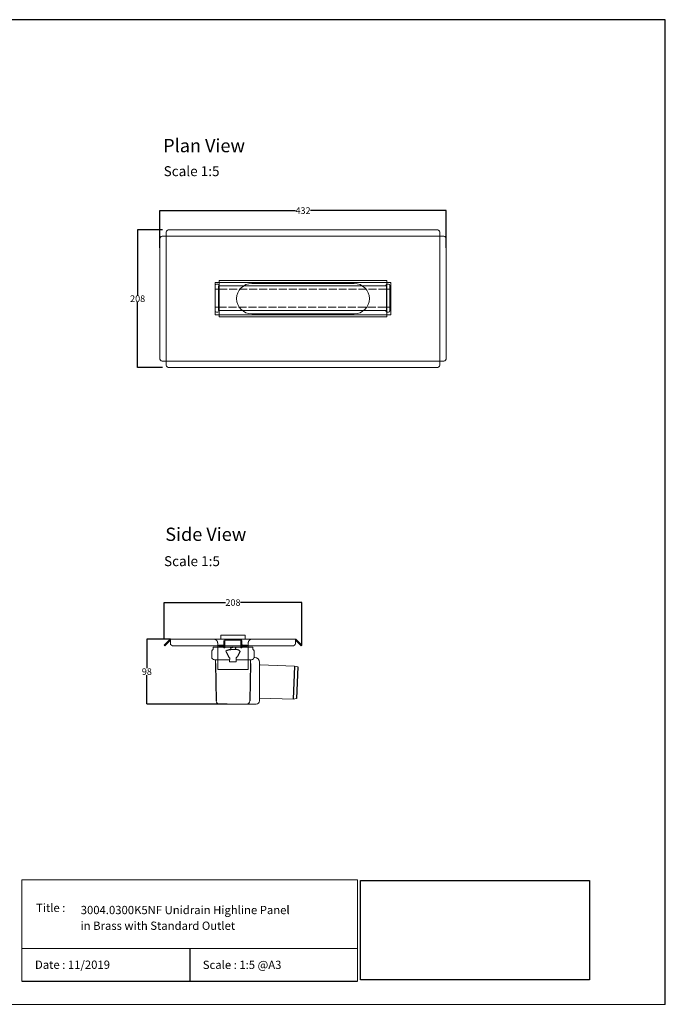
# Model space of a CAD drawing. Units: inches. Extents: x 5 to 2105, y 4 to 1489.
# Drawn here: x 1132 to 2105, y 4 to 1489 of the extents above; entities that cross this region are included whole.
import ezdxf

# ---------------------------------------------------------------- set-up
doc = ezdxf.new("R2010")
doc.units = ezdxf.units.IN
doc.header["$MEASUREMENT"] = 0
doc.linetypes.add('Dashed', pattern=[15, 12, -3])
for name, color, linetype, lineweight in [('A52-A--', 33, 'Continuous', 25), ('A52-S--', 144, 'Continuous', 9), ('A52-S-H', 144, 'Dashed', 9)]:
    doc.layers.add(name, color=color, linetype=linetype, lineweight=lineweight)
doc.layers.add('PDF_0', color=7, linetype='Continuous')
doc.layers.add('PDF_Text', color=7, linetype='Continuous')
doc.styles.add('PDF Calibri', font='calibri.ttf')
doc.styles.get("Standard").update_dxf_attribs({"font": 'arial.ttf'})
doc.dimstyles.get("Standard").update_dxf_attribs({"dimtxt": 10, "dimasz": 0.18, "dimexe": 0.18, "dimexo": 0.0625, "dimgap": 0.09, "dimtad": 0, "dimtih": 1, "dimtoh": 1, "dimdec": 0, "dimzin": 0, "dimdsep": 46, "dimtxsty": 'Standard', "dimcen": 0.09, "dimadec": 0, "dimazin": 0, "dimtfac": 1, "dimtdec": 0, "dimtofl": 0, "dimtmove": 0, "dimatfit": 3, "dimfxl": 1, "dimtolj": 1, "dimtzin": 0, "dimarcsym": 0})
picture_1 = doc.add_image_def('image1.jpg', size_in_pixel=(1658, 722))

# ---------------------------------------------------------------- blocks, each defined once
blk = doc.blocks.new('Highline Panel Plan')
at = {"layer": 'A52-S--', "color": 252, "lineweight": 0, "true_color": 0x939598, "extrusion": (0, 1, 0)}
for p, q in [((1462.9, 893.2), (1462.9, 898)), ((1462.9, 893.2), (1462.9, 892.2)), ((1462.9, 889.7), (1462.9, 892.2)), ((1464.9, 900), (1466.9, 900)), ((1468.9, 898), (1468.9, 897.2)), ((1720.4, 897.2), (1720.4, 898)), ((1722.4, 900), (1724.4, 900)), ((1726.4, 898), (1726.4, 893.2)), ((1726.4, 892.2), (1726.4, 893.2)), ((1726.4, 892.2), (1726.4, 889.7)), ((1462.9, 867.7), (1462.9, 889.7)), ((1726.4, 889.7), (1726.4, 867.7)), ((1462.9, 865.2), (1462.9, 867.7)), ((1462.9, 865.2), (1462.9, 864.2)), ((1462.9, 859.4), (1462.9, 864.2)), ((1726.4, 867.7), (1726.4, 865.2)), ((1726.4, 864.2), (1726.4, 865.2)), ((1726.4, 864.2), (1726.4, 859.4)), ((1466.9, 857.4), (1464.9, 857.4)), ((1468.9, 860.2), (1468.9, 859.4)), ((1720.4, 859.4), (1720.4, 860.2)), ((1724.4, 857.4), (1722.4, 857.4))]:
    blk.add_line(p, q, dxfattribs=at)
at = {"layer": 'A52-S--', "color": 252, "true_color": 0x939598}
for p, q in [((1721.2, 897.2), (1468.2, 897.2)), ((1468.2, 897.2), (1468.2, 860.2)), ((1721.2, 860.2), (1721.2, 897.2)), ((1468.2, 860.2), (1721.2, 860.2))]:
    blk.add_line(p, q, dxfattribs=at)
at = {"layer": 'A52-S--', "color": 252, "ltscale": 0.2, "true_color": 0x939598}
for points in [[(1468.2, 892.2), (1462.9, 892.2)], [(1721.2, 892.2), (1726.4, 892.2)], [(1468.2, 865.2), (1462.9, 865.2)], [(1721.2, 865.2), (1726.4, 865.2)]]:
    blk.add_lwpolyline(points, dxfattribs=at)
at = {"layer": 'A52-S--', "color": 252, "lineweight": 0, "true_color": 0x939598}
for centre, start, end in [((1464.9, 898), 90, 180), ((1466.9, 898), 0, 90), ((1722.4, 898), 90, 180), ((1724.4, 898), 0, 90), ((1464.9, 859.4), 180, 270), ((1466.9, 859.4), 270, 0), ((1722.4, 859.4), 180, 270), ((1724.4, 859.4), 270, 0)]:
    blk.add_arc(centre, 2, start, end, dxfattribs=at)
at = {"layer": 'A52-S-H', "color": 252, "lineweight": 0, "true_color": 0x939598, "extrusion": (0, 1, 0)}
for p, q in [((1721.2, 892.2), (1468.2, 892.2)), ((1468.2, 865.2), (1721.2, 865.2))]:
    blk.add_line(p, q, dxfattribs=at)
blk = doc.blocks.new('*D34')
at = {"color": 0, "lineweight": -2, "transparency": 16777216}
for p, q in [((1343.1, 1144.7), (1343.1, 1200.7)), ((1343.3, 1200.6), (1547.8, 1200.6)), ((1774.8, 1200.6), (1570.3, 1200.6)), ((1775, 1144.7), (1775, 1200.7))]:
    blk.add_line(p, q, dxfattribs=at)
at = {"color": 0, "transparency": 16777216}
for points in [[(1343.3, 1200.6), (1343.3, 1200.5), (1343.1, 1200.6)], [(1774.8, 1200.6), (1774.8, 1200.5), (1775, 1200.6)]]:
    blk.add_solid(points, dxfattribs=at)
at = {"layer": 'Defpoints', "color": 0, "transparency": 16777216}
for p in [(1775, 1200.6), (1343.1, 1144.6), (1775, 1144.6)]:
    blk.add_point(p, dxfattribs=at)
at = {"color": 0, "transparency": 16777216, "insert": (1559, 1200.6), "char_height": 10, "attachment_point": 5}
blk.add_mtext('\\A1;432', dxfattribs=at)
blk = doc.blocks.new('*D35')
at = {"color": 0, "lineweight": -2, "transparency": 16777216}
for p, q in [((1347.2, 1171.7), (1309.5, 1171.7)), ((1309.7, 1171.5), (1309.7, 1073)), ((1309.7, 964), (1309.7, 1062.6)), ((1347.2, 963.9), (1309.5, 963.9))]:
    blk.add_line(p, q, dxfattribs=at)
at = {"color": 0, "transparency": 16777216}
for points in [[(1309.7, 1171.5), (1309.7, 1171.5), (1309.7, 1171.7)], [(1309.7, 964), (1309.7, 964), (1309.7, 963.9)]]:
    blk.add_solid(points, dxfattribs=at)
at = {"layer": 'Defpoints', "color": 0, "transparency": 16777216}
for p in [(1347.3, 1171.7), (1309.7, 963.9), (1347.3, 963.9)]:
    blk.add_point(p, dxfattribs=at)
at = {"color": 0, "transparency": 16777216, "insert": (1309.7, 1067.8), "char_height": 10, "attachment_point": 5}
blk.add_mtext('\\A1;208', dxfattribs=at)
blk = doc.blocks.new('1411.0050_Side')
at = {"layer": 'A52-A--', "linetype": 'Continuous', "lineweight": 15}
for p, q in [((29, 0), (-29, 0)), ((-32, -15), (-32, -6.9)), ((-29.9, -0.6), (-30, -3.4)), ((3.4, -3.4), (-3.4, -3.4)), ((29.9, -0.6), (30, -3.4)), ((32, -15), (32, -6.9)), ((-92.6, -28.6), (-97.6, -30)), ((-40.5, -26.6), (-92.6, -28.6)), ((-40, -81), (-40, -22.8)), ((-33, -15.8), (-31.9, -15.8)), ((-5, -19), (-28, -19)), ((-26.5, -24.5), (-26.5, -19)), ((-5, -22), (-5, -16.1)), ((5, -22), (-5, -22)), ((5, -22), (4.9, -16.1)), ((28, -19), (5, -19)), ((26.5, -24.5), (26.5, -19)), ((-95.9, -77.3), (-90.8, -78.4)), ((-90.8, -78.4), (-40.5, -76.9)), ((-33, -86), (-35, -86)), ((20.4, -86), (-33, -86))]:
    blk.add_line(p, q, dxfattribs=at)
at = {"layer": 'A52-A--', "ltscale": 0.2}
for p, q in [((-3.6, -0.6), (0, -0.3)), ((-3.6, -0.6), (-3.4, -3.4)), ((3.6, -0.6), (0, -0.3)), ((3.6, -0.6), (3.4, -3.4)), ((-92.6, -28.6), (-91, -78.4)), ((-26.5, -24.5), (-25.4, -81)), ((-6, -15), (-5, -16.1)), ((6, -15), (5, -16.1)), ((26.5, -24.5), (25.4, -81.1)), ((-97.6, -30), (-95.9, -77.3))]:
    blk.add_line(p, q, dxfattribs=at)
for points in [[(-10.3, -6.9, 0.021411), (-8.4, -11.1, 0.037619), (-6, -15)], [(10.3, -6.9, -0.021411), (8.4, -11.1, -0.037619), (6, -15)]]:
    blk.add_lwpolyline(points, format="xyb", dxfattribs=at)
for points in [[(-10.1, -5.5), (-8.9, -4.6), (-6.9, -3.9), (-5, -3.6), (-3.4, -3.4)], [(10.1, -5.5), (8.9, -4.6), (6.9, -3.9), (5, -3.6), (3.4, -3.4)]]:
    blk.add_lwpolyline(points, dxfattribs=at)
at = {"layer": 'A52-A--', "linetype": 'Continuous', "lineweight": 15, "flags": 128}
for points in [[(20.4, -86), (20.4, -86)], [(25.4, -81.1), (25.4, -81.1)]]:
    blk.add_lwpolyline(points, dxfattribs=at)
at = {"layer": 'A52-A--', "linetype": 'Continuous', "lineweight": 15}
for centre, radius, start, end in [((-29, -1), 1, 90, 157.9906), ((29, -1), 1, 22.0094, 90), ((-28, -6.9), 4, 159.5272, 180), ((-28, -6.9), 4, 120, 159.6582), ((28, -6.9), 4, 20.3418, 60), ((28, -6.9), 4, 0, 20.4728), ((-40.5, -26.1), 0.5, 272.1525, 0), ((-33, -22.8), 7, 90, 180), ((-28, -15), 4, 180, 270), ((28, -15), 4, 270, 0), ((-40.5, -77.4), 0.5, 0, 91.7841), ((-35, -81), 5, 180, 270), ((-20.4, -81), 5, 181.1262, 270), ((20.4, -81), 5, 270, 358.8738)]:
    blk.add_arc(centre, radius, start, end, dxfattribs=at)
at = {"layer": 'A52-A--', "ltscale": 0.2}
for centre, start, end in [((-9.1, -6.3), 139.5112, 203.2386), ((9.1, -6.3), 336.7614, 40.4888)]:
    blk.add_arc(centre, 1.33, start, end, dxfattribs=at)
blk = doc.blocks.new('*D46')
at = {"color": 0, "lineweight": -2, "transparency": 16777216}
for p, q in [((1349.5, 554.4), (1349.5, 609.7)), ((1349.6, 609.5), (1442.1, 609.5)), ((1557.1, 609.5), (1464.6, 609.5)), ((1557.3, 545.3), (1557.3, 609.7))]:
    blk.add_line(p, q, dxfattribs=at)
at = {"color": 0, "transparency": 16777216}
for points in [[(1349.6, 609.5), (1349.6, 609.5), (1349.5, 609.5)], [(1557.1, 609.5), (1557.1, 609.5), (1557.3, 609.5)]]:
    blk.add_solid(points, dxfattribs=at)
at = {"layer": 'Defpoints', "color": 0, "transparency": 16777216}
for p in [(1557.3, 609.5), (1349.5, 554.3), (1557.3, 545.2)]:
    blk.add_point(p, dxfattribs=at)
at = {"color": 0, "transparency": 16777216, "insert": (1453.4, 609.5), "char_height": 10, "attachment_point": 5}
blk.add_mtext('\\A1;208', dxfattribs=at)
blk = doc.blocks.new('*D47')
at = {"color": 0, "lineweight": -2, "transparency": 16777216}
for p, q in [((1359.1, 554.3), (1323.4, 554.3)), ((1323.6, 554.1), (1323.6, 510.5)), ((1323.6, 456.5), (1323.6, 500.1)), ((1444.6, 456.3), (1323.4, 456.3))]:
    blk.add_line(p, q, dxfattribs=at)
at = {"color": 0, "transparency": 16777216}
for points in [[(1323.5, 554.1), (1323.6, 554.1), (1323.6, 554.3)], [(1323.5, 456.5), (1323.6, 456.5), (1323.6, 456.3)]]:
    blk.add_solid(points, dxfattribs=at)
at = {"layer": 'Defpoints', "color": 0, "transparency": 16777216}
for p in [(1359.1, 554.3), (1323.6, 456.3), (1444.6, 456.3)]:
    blk.add_point(p, dxfattribs=at)
at = {"color": 0, "transparency": 16777216, "insert": (1323.6, 505.3), "char_height": 10, "attachment_point": 5}
blk.add_mtext('\\A1;98', dxfattribs=at)

msp = doc.modelspace()

# ---------------------------------------------------------------- linework, layer by layer
for p, q in [((2105.1, 1488.5), (5.1, 1488.5)), ((2105.1, 3.5), (2105.1, 1488.5)), ((2105.1, 3.5), (2105.1, 1053.5)), ((2105.1, 3.5), (2105.1, 213.5)), ((2105.1, 3.5), (2105.1, 213.5)), ((1388.2, 87.8), (1388.2, 38.6)), ((1135.1, 38.6), (1641.3, 38.6))]:
    msp.add_line(p, q)
at = {"layer": 'A52-S--', "lineweight": 0, "extrusion": (0, 1, 0)}
for p, q in [((1346.6, 1162), (1351.7, 1162)), ((1352.8, 1162), (1351.7, 1162)), ((1352.8, 1168.2), (1352.8, 1163.1)), ((1352.8, 1162), (1352.8, 1163.1)), ((1765.3, 1162), (1352.8, 1162)), ((1352.8, 1162), (1352.8, 973.5)), ((1760.3, 1171.7), (1357.8, 1171.7)), ((1765.3, 1163.1), (1765.3, 1168.2)), ((1765.3, 1162), (1765.3, 1163.1)), ((1765.3, 1162), (1766.4, 1162)), ((1765.3, 973.5), (1765.3, 1162)), ((1766.4, 1162), (1771.4, 1162)), ((1343.1, 978.5), (1343.1, 1157)), ((1775, 1157), (1775, 978.5)), ((1351.7, 973.5), (1346.6, 973.5)), ((1352.8, 973.5), (1351.7, 973.5)), ((1352.8, 973.5), (1352.8, 972.5)), ((1352.8, 973.5), (1765.3, 973.5)), ((1352.8, 967.4), (1352.8, 972.5)), ((1765.3, 973.5), (1766.4, 973.5)), ((1765.3, 973.5), (1765.3, 972.5)), ((1765.3, 972.5), (1765.3, 967.4)), ((1771.4, 973.5), (1766.4, 973.5)), ((1760.3, 963.9), (1357.8, 963.9))]:
    msp.add_line(p, q, dxfattribs=at)
at = {"layer": 'A52-S--', "lineweight": 0, "extrusion": (-1, 6.12323e-17, 0)}
for p, q in [((1353, 548.8), (1358.1, 553.9)), ((1354, 547.7), (1359.1, 552.8)), ((1359.1, 554.3), (1359.1, 553.9)), ((1359.1, 554.3), (1547.6, 554.3)), ((1359.1, 548.8), (1359.1, 553.9)), ((1547.6, 554.3), (1547.6, 553.9)), ((1547.6, 553.9), (1547.6, 548.8)), ((1552.7, 547.7), (1547.6, 552.8)), ((1553.8, 548.8), (1548.7, 553.9)), ((1349.5, 545.2), (1353, 548.8)), ((1350.5, 544.2), (1349.5, 545.2)), ((1354, 547.7), (1350.5, 544.2)), ((1359.1, 547.7), (1359.1, 548.8)), ((1542.6, 544.2), (1364.1, 544.2)), ((1430.4, 508.3), (1430.4, 535.5)), ((1476.4, 508.3), (1476.4, 535.5)), ((1547.6, 548.8), (1547.6, 547.7)), ((1556.2, 544.2), (1552.7, 547.7)), ((1553.8, 548.8), (1557.3, 545.2)), ((1557.3, 545.2), (1556.2, 544.2)), ((1476.4, 508.3), (1430.4, 508.3))]:
    msp.add_line(p, q, dxfattribs=at)
at = {"layer": 'A52-S--', "color": 252}
for p, q in [((1471.9, 560.3), (1434.9, 560.3)), ((1434.9, 560.3), (1434.9, 554.3)), ((1471.9, 554.3), (1434.9, 554.3)), ((1471.9, 554.3), (1471.9, 560.3))]:
    msp.add_line(p, q, dxfattribs=at)
at = {"layer": 'A52-S--', "color": 252, "linetype": 'Continuous', "lineweight": 0, "extrusion": (-1, 2.83277e-16, 2.22045e-16)}
for p, q in [((1439.9, 546.3), (1439.9, 551.8)), ((1441.4, 546.3), (1441.4, 551.8)), ((1464.4, 554.3), (1442.4, 554.3)), ((1464.4, 552.8), (1442.4, 552.8)), ((1465.4, 551.8), (1465.4, 546.3)), ((1466.9, 551.8), (1466.9, 546.3)), ((1432.1, 543.8), (1432.1, 545.3)), ((1432.1, 545.3), (1434.1, 545.3)), ((1434.1, 543.8), (1432.1, 543.8)), ((1438.9, 545.3), (1434.1, 545.3)), ((1438.9, 543.8), (1434.1, 543.8)), ((1439.9, 543.4), (1439.9, 544)), ((1439.9, 541.4), (1439.9, 543.4)), ((1439.9, 541.3), (1439.9, 541.4)), ((1439.9, 541.3), (1439.9, 541.3)), ((1439.9, 541.3), (1441.4, 541.3)), ((1441.4, 546.3), (1441.4, 545.3)), ((1441.4, 545.3), (1441.4, 544.3)), ((1441.4, 543.4), (1441.4, 544.3)), ((1441.4, 543.4), (1441.4, 541.4)), ((1441.4, 541.3), (1441.4, 541.4)), ((1441.4, 541.3), (1441.4, 541.3)), ((1465.4, 545.3), (1465.4, 546.3)), ((1465.4, 544.3), (1465.4, 545.3)), ((1465.4, 544.3), (1465.4, 543.4)), ((1465.4, 541.4), (1465.4, 543.4)), ((1465.4, 541.4), (1465.4, 541.3)), ((1465.4, 541.3), (1465.4, 541.3)), ((1465.4, 541.3), (1466.9, 541.3)), ((1466.9, 543.4), (1466.9, 544)), ((1466.9, 543.4), (1466.9, 541.4)), ((1466.9, 541.3), (1466.9, 541.4)), ((1466.9, 541.3), (1466.9, 541.3)), ((1472.7, 545.3), (1467.9, 545.3)), ((1472.7, 543.8), (1467.9, 543.8)), ((1472.7, 545.3), (1474.7, 545.3)), ((1474.7, 543.8), (1472.7, 543.8)), ((1474.7, 545.3), (1474.7, 543.8))]:
    msp.add_line(p, q, dxfattribs=at)
at = {"layer": 'A52-S--', "color": 251, "true_color": 0x636466}
msp.add_lwpolyline([(1426.8, 1043.3), (1426.8, 1092.3), (1691.3, 1092.3), (1691.3, 1043.3)], close=True, dxfattribs=at)
at = {"layer": 'A52-S--'}
msp.add_lwpolyline([(1685.3, 1095.3), (1685.3, 1040.3), (1432.8, 1040.3), (1432.8, 1095.3)], close=True, dxfattribs=at)
for points in [[(1636, 1090.8), (1482, 1090.8)], [(1482, 1044.8), (1636, 1044.8)]]:
    msp.add_lwpolyline(points, dxfattribs=at)
at = {"layer": 'A52-S--', "lineweight": 0}
for centre, radius, start, end in [((1482, 1067.8), 23, 90, 270), ((1636, 1067.8), 23, 270, 90), ((1359.1, 552.8), 1.5, 90, 135), ((1547.6, 552.8), 1.5, 45, 90)]:
    msp.add_arc(centre, radius, start, end, dxfattribs=at)
at = {"layer": 'A52-S--', "color": 252, "linetype": 'Continuous', "lineweight": 0}
for centre, radius, start, end in [((1442.4, 551.8), 2.5, 90, 180), ((1442.4, 551.8), 1, 90, 180), ((1464.4, 551.8), 2.5, 0, 90), ((1464.4, 551.8), 1, 0, 90), ((1438.9, 546.3), 2.5, 270, 0), ((1438.9, 546.3), 1, 270, 0), ((1467.9, 546.3), 2.5, 180, 270), ((1467.9, 546.3), 1, 180, 270)]:
    msp.add_arc(centre, radius, start, end, dxfattribs=at)
at = {"layer": 'A52-S--', "lineweight": 0}
for centre, major_axis, start_param, end_param in [((1346.6, 1157), (0, -5), 3.141593, 4.712389), ((1357.8, 1168.2), (5, 0), 1.570796, 3.141593), ((1760.3, 1168.2), (5, 0), 0, 1.570796), ((1771.4, 1157), (0, -5), 1.570796, 3.141593), ((1346.6, 978.5), (0, -5), 4.712389, 6.283185), ((1357.8, 967.4), (5, 0), 3.141593, 4.712389), ((1760.3, 967.4), (5, 0), 4.712389, 6.283185), ((1771.4, 978.5), (0, -5), 0, 1.570796), ((1364.1, 547.7), (-5, 0), 0, 1.570796), ((1542.6, 547.7), (-5, 0), 1.570796, 3.141593)]:
    msp.add_ellipse(centre, major_axis=major_axis, ratio=0.707107, start_param=start_param, end_param=end_param, dxfattribs=at)
for points, knots in [([(1430.4, 535.5), (1430.4, 535.7), (1430.4, 535.9), (1430.4, 536.4), (1430.4, 536.7), (1430.4, 537.4), (1430.4, 537.9), (1430.4, 539.3), (1430.4, 540.2), (1430.4, 541.4), (1430.4, 541.7), (1430.4, 542.4), (1430.4, 542.7), (1430.4, 543.2), (1430.4, 543.4), (1430.4, 543.7), (1430.4, 543.8), (1430.4, 543.8)], [-0.00003034, -0.00003034, -0.00003034, -0.00003034, 0.00137343, 0.00137343, 0.00277719, 0.00277719, 0.00558472, 0.00558472, 0.01119978, 0.01119978, 0.01400731, 0.01400731, 0.01681484, 0.01681484, 0.01962237, 0.01962237, 0.02242986, 0.02242986, 0.02242986, 0.02242986]), ([(1476.4, 543.8), (1476.4, 543.8), (1476.4, 543.7), (1476.4, 543.4), (1476.4, 543.2), (1476.4, 542.7), (1476.4, 542.4), (1476.4, 541.7), (1476.4, 541.4), (1476.4, 540.2), (1476.4, 539.3), (1476.4, 537.4), (1476.4, 536.4), (1476.4, 535.5)], [0.00000004, 0.00000004, 0.00000004, 0.00000004, 0.0028156, 0.0028156, 0.00563121, 0.00563121, 0.00844681, 0.00844681, 0.01126241, 0.01126241, 0.01689362, 0.01689362, 0.02252483, 0.02252483, 0.02252483, 0.02252483])]:
    msp.add_open_spline(points, degree=3, knots=knots, dxfattribs=at)
at = {"layer": 'A52-S-H', "lineweight": 0, "extrusion": (-1, 6.12323e-17, 0)}
for p, q in [((1430.4, 548.3), (1430.4, 544.2)), ((1430.4, 545.3), (1430.4, 545.6)), ((1430.4, 544.2), (1430.4, 544.2)), ((1430.4, 543.8), (1430.4, 544.2)), ((1476.4, 544.2), (1476.4, 548.3)), ((1476.4, 545.3), (1476.4, 545.6)), ((1476.4, 544.2), (1476.4, 544.2)), ((1476.4, 543.8), (1476.4, 544.2))]:
    msp.add_line(p, q, dxfattribs=at)
at = {"layer": 'A52-S-H', "lineweight": 0}
for points, knots in [([(1429.2, 551.9), (1429, 552.1), (1428.8, 552.3), (1428.3, 552.9), (1427.9, 553.2), (1427, 553.7), (1426.5, 553.9), (1425.4, 554.2), (1424.9, 554.3), (1424.4, 554.3)], [1.6784916, 1.6784916, 1.6784916, 1.6784916, 1.7538224, 1.7538224, 1.9043086, 1.9043086, 2.0895462, 2.0895462, 2.2747839, 2.2747839, 2.2747839, 2.2747839]), ([(1430.4, 548.3), (1430.4, 548.7), (1430.3, 549.1), (1430.1, 550.1), (1430, 550.6), (1429.6, 551.3), (1429.4, 551.6), (1429.2, 551.9), (1429.2, 551.9), (1429.2, 551.9)], [2.2527126, 2.2527126, 2.2527126, 2.2527126, 2.4024073, 2.4024073, 2.5630117, 2.5630117, 2.6588193, 2.6588193, 2.6679797, 2.6679797, 2.6679797, 2.6679797]), ([(1477.6, 551.9), (1477.6, 551.9), (1477.6, 551.9), (1477.3, 551.6), (1477.2, 551.3), (1476.8, 550.6), (1476.6, 550.1), (1476.4, 549.1), (1476.4, 548.7), (1476.4, 548.3)], [-2.6679797, -2.6679797, -2.6679797, -2.6679797, -2.6588193, -2.6588193, -2.5630117, -2.5630117, -2.4024073, -2.4024073, -2.2527126, -2.2527126, -2.2527126, -2.2527126]), ([(1482.4, 554.3), (1481.8, 554.3), (1481.2, 554.2), (1480.1, 553.9), (1479.5, 553.6), (1478.7, 553), (1478.3, 552.8), (1477.9, 552.3), (1477.7, 552.1), (1477.6, 551.9)], [0, 0, 0, 0, 0.1995864, 0.1995864, 0.3991729, 0.3991729, 0.5351949, 0.5351949, 0.5964439, 0.5964439, 0.5964439, 0.5964439])]:
    msp.add_open_spline(points, degree=3, knots=knots, dxfattribs=at)
at = {"layer": 'PDF_0', "lineweight": 15}
for points in [[(1135.1, 38.6), (1135.1, 191.5), (1641.3, 191.5), (1641.3, 38.6)], [(1599, 3.5), (2105.1, 3.5), (2105.1, 191.5)], [(1641.3, 191.5), (1641.3, 38.6)], [(1641.3, 87.8), (1135.1, 87.8)], [(1599, 3.5), (1092.9, 3.5)]]:
    msp.add_lwpolyline(points, dxfattribs=at)

# ---------------------------------------------------------------- block references
msp.add_blockref('Highline Panel Plan', (-36.4, 189.9))
at = {"layer": 'A52-S-H', "xscale": -1}
msp.add_blockref('1411.0050_Side', (1453.4, 542.3), dxfattribs=at)

# ---------------------------------------------------------------- texts
at = {"layer": 'PDF_Text', "attachment_point": 7, "style": 'PDF Calibri'}
for s, insert, char_height in [('Plan View', (1348.2, 1282.4), 20), ('Scale 1:5', (1348.9, 1247.9), 15), ('Side View', (1351.4, 696.2), 20), ('Scale 1:5', (1349.5, 659.7), 15), ('Title :', (1156.6, 138.9), 12.5), ('3004.0300K5NF Unidrain Highline Panel', (1223.9, 135.6), 12.5), ('in Brass with Standard Outlet', (1223.7, 111.9), 12.5), ('Date : 11/2019', (1155, 53.1), 12.5), ('Scale : 1:5 @A3', (1407.9, 52.9), 12.5)]:
    msp.add_mtext(s, dxfattribs=dict(at, insert=insert, char_height=char_height))

# ---------------------------------------------------------------- dimensions: what is measured, and where the dimension line sits
for base, p1, p2, picture, middle in [((1775, 1200.6), (1343.1, 1144.6), (1775, 1144.6), '*D34', (1559, 1200.6)), ((1557.3, 609.5), (1349.5, 554.3), (1557.3, 545.2), '*D46', (1453.4, 609.5))]:
    dim = msp.add_linear_dim(base=base, p1=p1, p2=p2, dimstyle='Standard')
    dim.commit()
    dim.dimension.update_dxf_attribs({"geometry": picture, "text_midpoint": middle, "dimtype": 160})
for base, p1, p2, picture, middle in [((1309.7, 963.9), (1347.3, 1171.7), (1347.3, 963.9), '*D35', (1309.7, 1067.8)), ((1323.6, 456.3), (1359.1, 554.3), (1444.6, 456.3), '*D47', (1323.6, 505.3))]:
    dim = msp.add_linear_dim(base=base, p1=p1, p2=p2, angle=90, dimstyle='Standard')
    dim.commit()
    dim.dimension.update_dxf_attribs({"geometry": picture, "text_midpoint": middle, "dimtype": 160})

# ---------------------------------------------------------------- referenced raster images: frames only (the image files are external)
image = msp.add_image(picture_1, insert=(1645.9, 40.3), size_in_units=(345, 150.2))
image.dxf.flags = 7

doc.saveas('drawing.dxf')
